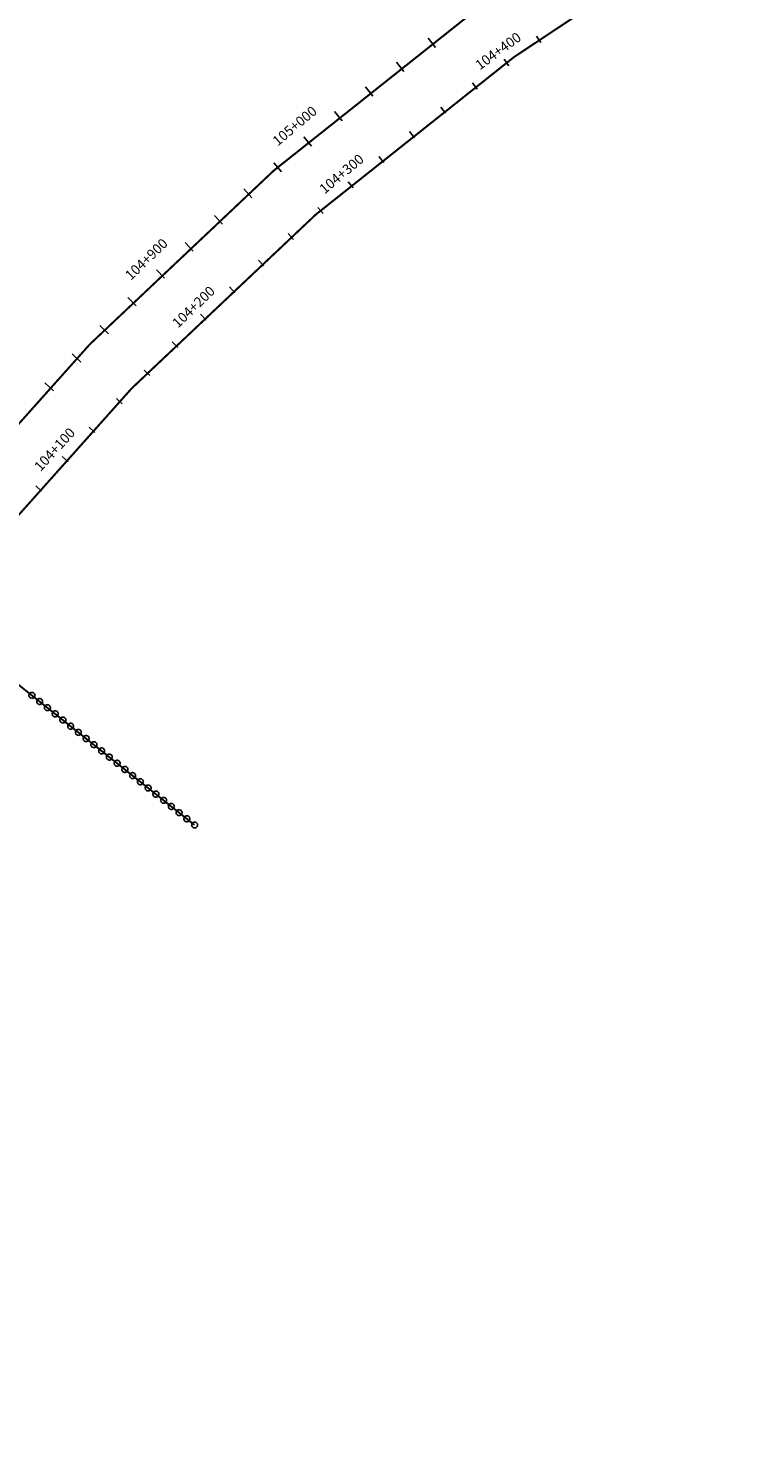
# Model space of a CAD drawing. Units: millimetres. Extents: x -76 to 391081, y -12 to 8715367.
# Drawn here: x 371483 to 371850, y 8693463 to 8694175 of the extents above; entities that cross this region are included whole.
import ezdxf

# ---------------------------------------------------------------- set-up
doc = ezdxf.new("R2010")
doc.units = ezdxf.units.MM
for name, color, linetype in [('04_ALI', 7, 'Continuous'), ('C-ROAD-CNTR-N', 92, 'Continuous'), ('C-ROAD-STAN-MAJR', 250, 'Continuous'), ('C-ROAD-STAN-MINR', 250, 'Continuous'), ('ESTACIONES_BUFFER_1M', 34, 'Continuous')]:
    doc.layers.add(name, color=color, linetype=linetype)
doc.layers.add('LINEAS_SISMICAS', color=1, linetype='Continuous', lineweight=30)
doc.styles.add('DATOS-02', font='romand.shx')

# ---------------------------------------------------------------- blocks, each defined once
blk = doc.blocks.new('AeccTickLine')
blk.add_line((0, -0.5), (0, 0.5))

msp = doc.modelspace()

# ---------------------------------------------------------------- linework, layer by layer
for p, q in [((371688.548, 8694165.266), (371684.938, 8694170.059)), ((371672.684, 8694153.153), (371669.011, 8694157.897)), ((371656.983, 8694140.829), (371653.247, 8694145.524)), ((371641.447, 8694128.297), (371637.649, 8694132.942)), ((371626.08, 8694115.56), (371622.22, 8694120.153)), ((371610.884, 8694102.618), (371606.964, 8694107.16)), ((371595.863, 8694089.475), (371591.882, 8694093.964)), ((371581.017, 8694076.133), (371576.977, 8694080.568)), ((371566.351, 8694062.594), (371562.252, 8694066.975)), ((371551.867, 8694048.861), (371547.71, 8694053.187)), ((371537.567, 8694034.935), (371533.353, 8694039.206)), ((371523.454, 8694020.821), (371519.183, 8694025.035)), ((371509.531, 8694006.519), (371505.204, 8694010.676)), ((371495.799, 8693992.034), (371491.417, 8693996.132))]:
    msp.add_line(p, q)
at = {"layer": '04_ALI', "color": 170, "linetype": 'Continuous', "lineweight": -3, "const_width": 1}
msp.add_lwpolyline([(365899.073, 8687922.918), (368781.062, 8690253.625, 0.0725113), (369270.624, 8690783.372), (371352.123, 8693817.904, -0.106993), (371813.744, 8694253.497), (373528.363, 8695288.812, 0.1595359), (373772.078, 8695571.686), (376246.582, 8701510.935, -0.0433964), (376447.178, 8701894.834), (376799.597, 8702446.79, 0.1502651), (376924.997, 8702899.992), (376907.516, 8703516.324, -0.233655), (377351.545, 8704482.675), (378904.988, 8705741.465, 0.0737484), (378965.099, 8705806.96), (379002.016, 8705861.466)], format="xyb", dxfattribs=at)
at = {"layer": 'C-ROAD-CNTR-N', "color": 170, "linetype": 'Continuous', "lineweight": -3, "const_width": 1}
msp.add_lwpolyline([(365923.672, 8687904.228), (368803.327, 8690233.049, 0.0725113), (369292.889, 8690762.796), (371373.189, 8693795.58, -0.106993), (371834.81, 8694231.172), (373552.297, 8695268.219, 0.159519), (373795.997, 8695551.057), (376274.694, 8701499.27, -0.0433799), (376475.227, 8701883.017), (376829.847, 8702438.421, 0.1502651), (376955.246, 8702891.622), (376937.924, 8703502.351, -0.233655), (377381.954, 8704468.703), (378766.71, 8705590.802, 0.0737484), (378965.099, 8705806.96), (379510.289, 8706611.899, -0.0989493)], format="xyb", dxfattribs=at)
at = {"layer": 'ESTACIONES_BUFFER_1M'}
for points in [[(371484.848, 8693839.891), (371485.108, 8693839.869), (371485.361, 8693839.801), (371485.598, 8693839.69), (371485.812, 8693839.54), (371485.997, 8693839.356), (371486.147, 8693839.141), (371486.257, 8693838.904), (371486.325, 8693838.652), (371486.348, 8693838.391), (371486.325, 8693838.131), (371486.257, 8693837.878), (371486.147, 8693837.641), (371485.997, 8693837.427), (371485.812, 8693837.242), (371485.598, 8693837.092), (371485.361, 8693836.982), (371485.108, 8693836.914), (371484.848, 8693836.891), (371484.587, 8693836.914), (371484.335, 8693836.982), (371484.098, 8693837.092), (371483.884, 8693837.242), (371483.699, 8693837.427), (371483.549, 8693837.641), (371483.438, 8693837.878), (371483.371, 8693838.131), (371483.348, 8693838.391), (371483.371, 8693838.652), (371483.438, 8693838.904), (371483.549, 8693839.141), (371483.699, 8693839.356), (371483.884, 8693839.54), (371484.098, 8693839.69), (371484.335, 8693839.801), (371484.587, 8693839.869)], [(371488.76, 8693836.778), (371489.02, 8693836.755), (371489.273, 8693836.687), (371489.51, 8693836.577), (371489.724, 8693836.427), (371489.909, 8693836.242), (371490.059, 8693836.028), (371490.169, 8693835.791), (371490.237, 8693835.538), (371490.26, 8693835.278), (371490.237, 8693835.017), (371490.169, 8693834.764), (371490.059, 8693834.528), (371489.909, 8693834.313), (371489.724, 8693834.128), (371489.51, 8693833.978), (371489.273, 8693833.868), (371489.02, 8693833.8), (371488.76, 8693833.778), (371488.499, 8693833.8), (371488.247, 8693833.868), (371488.01, 8693833.978), (371487.796, 8693834.128), (371487.611, 8693834.313), (371487.461, 8693834.528), (371487.35, 8693834.764), (371487.283, 8693835.017), (371487.26, 8693835.278), (371487.283, 8693835.538), (371487.35, 8693835.791), (371487.461, 8693836.028), (371487.611, 8693836.242), (371487.796, 8693836.427), (371488.01, 8693836.577), (371488.247, 8693836.687), (371488.499, 8693836.755)], [(371492.672, 8693833.664), (371492.932, 8693833.641), (371493.185, 8693833.573), (371493.422, 8693833.463), (371493.636, 8693833.313), (371493.821, 8693833.128), (371493.971, 8693832.914), (371494.081, 8693832.677), (371494.149, 8693832.424), (371494.172, 8693832.164), (371494.149, 8693831.903), (371494.081, 8693831.651), (371493.971, 8693831.414), (371493.821, 8693831.199), (371493.636, 8693831.015), (371493.422, 8693830.865), (371493.185, 8693830.754), (371492.932, 8693830.686), (371492.672, 8693830.664), (371492.411, 8693830.686), (371492.159, 8693830.754), (371491.922, 8693830.865), (371491.708, 8693831.015), (371491.523, 8693831.199), (371491.373, 8693831.414), (371491.262, 8693831.651), (371491.195, 8693831.903), (371491.172, 8693832.164), (371491.195, 8693832.424), (371491.262, 8693832.677), (371491.373, 8693832.914), (371491.523, 8693833.128), (371491.708, 8693833.313), (371491.922, 8693833.463), (371492.159, 8693833.573), (371492.411, 8693833.641)], [(371496.584, 8693830.55), (371496.844, 8693830.527), (371497.097, 8693830.459), (371497.334, 8693830.349), (371497.548, 8693830.199), (371497.733, 8693830.014), (371497.883, 8693829.8), (371497.993, 8693829.563), (371498.061, 8693829.31), (371498.084, 8693829.05), (371498.061, 8693828.789), (371497.993, 8693828.537), (371497.883, 8693828.3), (371497.733, 8693828.086), (371497.548, 8693827.901), (371497.334, 8693827.751), (371497.097, 8693827.64), (371496.844, 8693827.573), (371496.584, 8693827.55), (371496.323, 8693827.573), (371496.071, 8693827.64), (371495.834, 8693827.751), (371495.62, 8693827.901), (371495.435, 8693828.086), (371495.285, 8693828.3), (371495.174, 8693828.537), (371495.107, 8693828.789), (371495.084, 8693829.05), (371495.107, 8693829.31), (371495.174, 8693829.563), (371495.285, 8693829.8), (371495.435, 8693830.014), (371495.62, 8693830.199), (371495.834, 8693830.349), (371496.071, 8693830.459), (371496.323, 8693830.527)], [(371500.496, 8693827.436), (371500.756, 8693827.413), (371501.009, 8693827.345), (371501.246, 8693827.235), (371501.46, 8693827.085), (371501.645, 8693826.9), (371501.795, 8693826.686), (371501.905, 8693826.449), (371501.973, 8693826.196), (371501.996, 8693825.936), (371501.973, 8693825.675), (371501.905, 8693825.423), (371501.795, 8693825.186), (371501.645, 8693824.972), (371501.46, 8693824.787), (371501.246, 8693824.637), (371501.009, 8693824.526), (371500.756, 8693824.459), (371500.496, 8693824.436), (371500.235, 8693824.459), (371499.983, 8693824.526), (371499.746, 8693824.637), (371499.532, 8693824.787), (371499.347, 8693824.972), (371499.197, 8693825.186), (371499.086, 8693825.423), (371499.019, 8693825.675), (371498.996, 8693825.936), (371499.019, 8693826.196), (371499.086, 8693826.449), (371499.197, 8693826.686), (371499.347, 8693826.9), (371499.532, 8693827.085), (371499.746, 8693827.235), (371499.983, 8693827.345), (371500.235, 8693827.413)], [(371504.408, 8693824.322), (371504.668, 8693824.299), (371504.921, 8693824.232), (371505.158, 8693824.121), (371505.372, 8693823.971), (371505.557, 8693823.786), (371505.707, 8693823.572), (371505.817, 8693823.335), (371505.885, 8693823.082), (371505.908, 8693822.822), (371505.885, 8693822.562), (371505.817, 8693822.309), (371505.707, 8693822.072), (371505.557, 8693821.858), (371505.372, 8693821.673), (371505.158, 8693821.523), (371504.921, 8693821.412), (371504.668, 8693821.345), (371504.408, 8693821.322), (371504.147, 8693821.345), (371503.895, 8693821.412), (371503.658, 8693821.523), (371503.444, 8693821.673), (371503.259, 8693821.858), (371503.109, 8693822.072), (371502.998, 8693822.309), (371502.931, 8693822.562), (371502.908, 8693822.822), (371502.931, 8693823.082), (371502.998, 8693823.335), (371503.109, 8693823.572), (371503.259, 8693823.786), (371503.444, 8693823.971), (371503.658, 8693824.121), (371503.895, 8693824.232), (371504.147, 8693824.299)], [(371508.32, 8693821.208), (371508.58, 8693821.185), (371508.833, 8693821.118), (371509.07, 8693821.007), (371509.284, 8693820.857), (371509.469, 8693820.672), (371509.619, 8693820.458), (371509.729, 8693820.221), (371509.797, 8693819.969), (371509.82, 8693819.708), (371509.797, 8693819.448), (371509.729, 8693819.195), (371509.619, 8693818.958), (371509.469, 8693818.744), (371509.284, 8693818.559), (371509.07, 8693818.409), (371508.833, 8693818.299), (371508.58, 8693818.231), (371508.32, 8693818.208), (371508.059, 8693818.231), (371507.807, 8693818.299), (371507.57, 8693818.409), (371507.356, 8693818.559), (371507.171, 8693818.744), (371507.021, 8693818.958), (371506.91, 8693819.195), (371506.843, 8693819.448), (371506.82, 8693819.708), (371506.843, 8693819.969), (371506.91, 8693820.221), (371507.021, 8693820.458), (371507.171, 8693820.672), (371507.356, 8693820.857), (371507.57, 8693821.007), (371507.807, 8693821.118), (371508.059, 8693821.185)], [(371512.232, 8693818.094), (371512.492, 8693818.071), (371512.745, 8693818.004), (371512.982, 8693817.893), (371513.196, 8693817.743), (371513.381, 8693817.558), (371513.531, 8693817.344), (371513.641, 8693817.107), (371513.709, 8693816.855), (371513.732, 8693816.594), (371513.709, 8693816.334), (371513.641, 8693816.081), (371513.531, 8693815.844), (371513.381, 8693815.63), (371513.196, 8693815.445), (371512.982, 8693815.295), (371512.745, 8693815.185), (371512.492, 8693815.117), (371512.232, 8693815.094), (371511.971, 8693815.117), (371511.719, 8693815.185), (371511.482, 8693815.295), (371511.268, 8693815.445), (371511.083, 8693815.63), (371510.933, 8693815.844), (371510.822, 8693816.081), (371510.755, 8693816.334), (371510.732, 8693816.594), (371510.755, 8693816.855), (371510.822, 8693817.107), (371510.933, 8693817.344), (371511.083, 8693817.558), (371511.268, 8693817.743), (371511.482, 8693817.893), (371511.719, 8693818.004), (371511.971, 8693818.071)], [(371516.144, 8693814.98), (371516.404, 8693814.958), (371516.657, 8693814.89), (371516.894, 8693814.779), (371517.108, 8693814.629), (371517.293, 8693814.445), (371517.443, 8693814.23), (371517.553, 8693813.993), (371517.621, 8693813.741), (371517.644, 8693813.48), (371517.621, 8693813.22), (371517.553, 8693812.967), (371517.443, 8693812.73), (371517.293, 8693812.516), (371517.108, 8693812.331), (371516.894, 8693812.181), (371516.657, 8693812.071), (371516.404, 8693812.003), (371516.144, 8693811.98), (371515.883, 8693812.003), (371515.631, 8693812.071), (371515.394, 8693812.181), (371515.18, 8693812.331), (371514.995, 8693812.516), (371514.845, 8693812.73), (371514.734, 8693812.967), (371514.667, 8693813.22), (371514.644, 8693813.48), (371514.667, 8693813.741), (371514.734, 8693813.993), (371514.845, 8693814.23), (371514.995, 8693814.445), (371515.18, 8693814.629), (371515.394, 8693814.779), (371515.631, 8693814.89), (371515.883, 8693814.958)], [(371520.056, 8693811.867), (371520.316, 8693811.844), (371520.569, 8693811.776), (371520.806, 8693811.666), (371521.02, 8693811.516), (371521.205, 8693811.331), (371521.355, 8693811.117), (371521.465, 8693810.88), (371521.533, 8693810.627), (371521.556, 8693810.367), (371521.533, 8693810.106), (371521.465, 8693809.853), (371521.355, 8693809.617), (371521.205, 8693809.402), (371521.02, 8693809.217), (371520.806, 8693809.067), (371520.569, 8693808.957), (371520.316, 8693808.889), (371520.056, 8693808.867), (371519.795, 8693808.889), (371519.543, 8693808.957), (371519.306, 8693809.067), (371519.092, 8693809.217), (371518.907, 8693809.402), (371518.757, 8693809.617), (371518.646, 8693809.853), (371518.579, 8693810.106), (371518.556, 8693810.367), (371518.579, 8693810.627), (371518.646, 8693810.88), (371518.757, 8693811.117), (371518.907, 8693811.331), (371519.092, 8693811.516), (371519.306, 8693811.666), (371519.543, 8693811.776), (371519.795, 8693811.844)], [(371523.968, 8693808.753), (371524.228, 8693808.73), (371524.481, 8693808.662), (371524.718, 8693808.552), (371524.932, 8693808.402), (371525.117, 8693808.217), (371525.267, 8693808.003), (371525.377, 8693807.766), (371525.445, 8693807.513), (371525.468, 8693807.253), (371525.445, 8693806.992), (371525.377, 8693806.74), (371525.267, 8693806.503), (371525.117, 8693806.288), (371524.932, 8693806.104), (371524.718, 8693805.954), (371524.481, 8693805.843), (371524.228, 8693805.775), (371523.968, 8693805.753), (371523.707, 8693805.775), (371523.455, 8693805.843), (371523.218, 8693805.954), (371523.004, 8693806.104), (371522.819, 8693806.288), (371522.669, 8693806.503), (371522.558, 8693806.74), (371522.491, 8693806.992), (371522.468, 8693807.253), (371522.491, 8693807.513), (371522.558, 8693807.766), (371522.669, 8693808.003), (371522.819, 8693808.217), (371523.004, 8693808.402), (371523.218, 8693808.552), (371523.455, 8693808.662), (371523.707, 8693808.73)], [(371527.88, 8693805.639), (371528.14, 8693805.616), (371528.393, 8693805.548), (371528.63, 8693805.438), (371528.844, 8693805.288), (371529.029, 8693805.103), (371529.179, 8693804.889), (371529.289, 8693804.652), (371529.357, 8693804.399), (371529.38, 8693804.139), (371529.357, 8693803.878), (371529.289, 8693803.626), (371529.179, 8693803.389), (371529.029, 8693803.175), (371528.844, 8693802.99), (371528.63, 8693802.84), (371528.393, 8693802.729), (371528.14, 8693802.662), (371527.88, 8693802.639), (371527.619, 8693802.662), (371527.367, 8693802.729), (371527.13, 8693802.84), (371526.916, 8693802.99), (371526.731, 8693803.175), (371526.581, 8693803.389), (371526.47, 8693803.626), (371526.403, 8693803.878), (371526.38, 8693804.139), (371526.403, 8693804.399), (371526.47, 8693804.652), (371526.581, 8693804.889), (371526.731, 8693805.103), (371526.916, 8693805.288), (371527.13, 8693805.438), (371527.367, 8693805.548), (371527.619, 8693805.616)], [(371531.792, 8693802.525), (371532.052, 8693802.502), (371532.305, 8693802.434), (371532.542, 8693802.324), (371532.756, 8693802.174), (371532.941, 8693801.989), (371533.091, 8693801.775), (371533.201, 8693801.538), (371533.269, 8693801.285), (371533.292, 8693801.025), (371533.269, 8693800.764), (371533.201, 8693800.512), (371533.091, 8693800.275), (371532.941, 8693800.061), (371532.756, 8693799.876), (371532.542, 8693799.726), (371532.305, 8693799.615), (371532.052, 8693799.548), (371531.792, 8693799.525), (371531.531, 8693799.548), (371531.279, 8693799.615), (371531.042, 8693799.726), (371530.828, 8693799.876), (371530.643, 8693800.061), (371530.493, 8693800.275), (371530.382, 8693800.512), (371530.315, 8693800.764), (371530.292, 8693801.025), (371530.315, 8693801.285), (371530.382, 8693801.538), (371530.493, 8693801.775), (371530.643, 8693801.989), (371530.828, 8693802.174), (371531.042, 8693802.324), (371531.279, 8693802.434), (371531.531, 8693802.502)], [(371535.704, 8693799.411), (371535.964, 8693799.388), (371536.217, 8693799.321), (371536.454, 8693799.21), (371536.668, 8693799.06), (371536.853, 8693798.875), (371537.003, 8693798.661), (371537.114, 8693798.424), (371537.181, 8693798.171), (371537.204, 8693797.911), (371537.181, 8693797.651), (371537.114, 8693797.398), (371537.003, 8693797.161), (371536.853, 8693796.947), (371536.668, 8693796.762), (371536.454, 8693796.612), (371536.217, 8693796.501), (371535.964, 8693796.434), (371535.704, 8693796.411), (371535.443, 8693796.434), (371535.191, 8693796.501), (371534.954, 8693796.612), (371534.74, 8693796.762), (371534.555, 8693796.947), (371534.405, 8693797.161), (371534.294, 8693797.398), (371534.227, 8693797.651), (371534.204, 8693797.911), (371534.227, 8693798.171), (371534.294, 8693798.424), (371534.405, 8693798.661), (371534.555, 8693798.875), (371534.74, 8693799.06), (371534.954, 8693799.21), (371535.191, 8693799.321), (371535.443, 8693799.388)], [(371539.616, 8693796.297), (371539.876, 8693796.274), (371540.129, 8693796.207), (371540.366, 8693796.096), (371540.58, 8693795.946), (371540.765, 8693795.761), (371540.915, 8693795.547), (371541.026, 8693795.31), (371541.093, 8693795.058), (371541.116, 8693794.797), (371541.093, 8693794.537), (371541.026, 8693794.284), (371540.915, 8693794.047), (371540.765, 8693793.833), (371540.58, 8693793.648), (371540.366, 8693793.498), (371540.129, 8693793.388), (371539.876, 8693793.32), (371539.616, 8693793.297), (371539.355, 8693793.32), (371539.103, 8693793.388), (371538.866, 8693793.498), (371538.652, 8693793.648), (371538.467, 8693793.833), (371538.317, 8693794.047), (371538.206, 8693794.284), (371538.139, 8693794.537), (371538.116, 8693794.797), (371538.139, 8693795.058), (371538.206, 8693795.31), (371538.317, 8693795.547), (371538.467, 8693795.761), (371538.652, 8693795.946), (371538.866, 8693796.096), (371539.103, 8693796.207), (371539.355, 8693796.274)], [(371543.528, 8693793.183), (371543.788, 8693793.16), (371544.041, 8693793.093), (371544.278, 8693792.982), (371544.492, 8693792.832), (371544.677, 8693792.647), (371544.827, 8693792.433), (371544.938, 8693792.196), (371545.005, 8693791.944), (371545.028, 8693791.683), (371545.005, 8693791.423), (371544.938, 8693791.17), (371544.827, 8693790.933), (371544.677, 8693790.719), (371544.492, 8693790.534), (371544.278, 8693790.384), (371544.041, 8693790.274), (371543.788, 8693790.206), (371543.528, 8693790.183), (371543.268, 8693790.206), (371543.015, 8693790.274), (371542.778, 8693790.384), (371542.564, 8693790.534), (371542.379, 8693790.719), (371542.229, 8693790.933), (371542.118, 8693791.17), (371542.051, 8693791.423), (371542.028, 8693791.683), (371542.051, 8693791.944), (371542.118, 8693792.196), (371542.229, 8693792.433), (371542.379, 8693792.647), (371542.564, 8693792.832), (371542.778, 8693792.982), (371543.015, 8693793.093), (371543.268, 8693793.16)], [(371547.44, 8693790.069), (371547.7, 8693790.047), (371547.953, 8693789.979), (371548.19, 8693789.868), (371548.404, 8693789.718), (371548.589, 8693789.534), (371548.739, 8693789.319), (371548.85, 8693789.082), (371548.917, 8693788.83), (371548.94, 8693788.569), (371548.917, 8693788.309), (371548.85, 8693788.056), (371548.739, 8693787.819), (371548.589, 8693787.605), (371548.404, 8693787.42), (371548.19, 8693787.27), (371547.953, 8693787.16), (371547.7, 8693787.092), (371547.44, 8693787.069), (371547.18, 8693787.092), (371546.927, 8693787.16), (371546.69, 8693787.27), (371546.476, 8693787.42), (371546.291, 8693787.605), (371546.141, 8693787.819), (371546.03, 8693788.056), (371545.963, 8693788.309), (371545.94, 8693788.569), (371545.963, 8693788.83), (371546.03, 8693789.082), (371546.141, 8693789.319), (371546.291, 8693789.534), (371546.476, 8693789.718), (371546.69, 8693789.868), (371546.927, 8693789.979), (371547.18, 8693790.047)], [(371551.352, 8693786.956), (371551.612, 8693786.933), (371551.865, 8693786.865), (371552.102, 8693786.755), (371552.316, 8693786.605), (371552.501, 8693786.42), (371552.651, 8693786.206), (371552.762, 8693785.969), (371552.829, 8693785.716), (371552.852, 8693785.456), (371552.829, 8693785.195), (371552.762, 8693784.942), (371552.651, 8693784.706), (371552.501, 8693784.491), (371552.316, 8693784.306), (371552.102, 8693784.156), (371551.865, 8693784.046), (371551.612, 8693783.978), (371551.352, 8693783.956), (371551.092, 8693783.978), (371550.839, 8693784.046), (371550.602, 8693784.156), (371550.388, 8693784.306), (371550.203, 8693784.491), (371550.053, 8693784.706), (371549.942, 8693784.942), (371549.875, 8693785.195), (371549.852, 8693785.456), (371549.875, 8693785.716), (371549.942, 8693785.969), (371550.053, 8693786.206), (371550.203, 8693786.42), (371550.388, 8693786.605), (371550.602, 8693786.755), (371550.839, 8693786.865), (371551.092, 8693786.933)], [(371555.264, 8693783.842), (371555.524, 8693783.819), (371555.777, 8693783.751), (371556.014, 8693783.641), (371556.228, 8693783.491), (371556.413, 8693783.306), (371556.563, 8693783.092), (371556.674, 8693782.855), (371556.741, 8693782.602), (371556.764, 8693782.342), (371556.741, 8693782.081), (371556.674, 8693781.829), (371556.563, 8693781.592), (371556.413, 8693781.377), (371556.228, 8693781.193), (371556.014, 8693781.043), (371555.777, 8693780.932), (371555.524, 8693780.864), (371555.264, 8693780.842), (371555.004, 8693780.864), (371554.751, 8693780.932), (371554.514, 8693781.043), (371554.3, 8693781.193), (371554.115, 8693781.377), (371553.965, 8693781.592), (371553.854, 8693781.829), (371553.787, 8693782.081), (371553.764, 8693782.342), (371553.787, 8693782.602), (371553.854, 8693782.855), (371553.965, 8693783.092), (371554.115, 8693783.306), (371554.3, 8693783.491), (371554.514, 8693783.641), (371554.751, 8693783.751), (371555.004, 8693783.819)], [(371559.176, 8693780.728), (371559.436, 8693780.705), (371559.689, 8693780.637), (371559.926, 8693780.527), (371560.14, 8693780.377), (371560.325, 8693780.192), (371560.475, 8693779.978), (371560.586, 8693779.741), (371560.653, 8693779.488), (371560.676, 8693779.228), (371560.653, 8693778.967), (371560.586, 8693778.715), (371560.475, 8693778.478), (371560.325, 8693778.264), (371560.14, 8693778.079), (371559.926, 8693777.929), (371559.689, 8693777.818), (371559.436, 8693777.751), (371559.176, 8693777.728), (371558.916, 8693777.751), (371558.663, 8693777.818), (371558.426, 8693777.929), (371558.212, 8693778.079), (371558.027, 8693778.264), (371557.877, 8693778.478), (371557.766, 8693778.715), (371557.699, 8693778.967), (371557.676, 8693779.228), (371557.699, 8693779.488), (371557.766, 8693779.741), (371557.877, 8693779.978), (371558.027, 8693780.192), (371558.212, 8693780.377), (371558.426, 8693780.527), (371558.663, 8693780.637), (371558.916, 8693780.705)], [(371563.088, 8693777.614), (371563.348, 8693777.591), (371563.601, 8693777.523), (371563.838, 8693777.413), (371564.052, 8693777.263), (371564.237, 8693777.078), (371564.387, 8693776.864), (371564.498, 8693776.627), (371564.565, 8693776.374), (371564.588, 8693776.114), (371564.565, 8693775.853), (371564.498, 8693775.601), (371564.387, 8693775.364), (371564.237, 8693775.15), (371564.052, 8693774.965), (371563.838, 8693774.815), (371563.601, 8693774.704), (371563.348, 8693774.637), (371563.088, 8693774.614), (371562.828, 8693774.637), (371562.575, 8693774.704), (371562.338, 8693774.815), (371562.124, 8693774.965), (371561.939, 8693775.15), (371561.789, 8693775.364), (371561.678, 8693775.601), (371561.611, 8693775.853), (371561.588, 8693776.114), (371561.611, 8693776.374), (371561.678, 8693776.627), (371561.789, 8693776.864), (371561.939, 8693777.078), (371562.124, 8693777.263), (371562.338, 8693777.413), (371562.575, 8693777.523), (371562.828, 8693777.591)], [(371567, 8693774.5), (371567.26, 8693774.477), (371567.513, 8693774.41), (371567.75, 8693774.299), (371567.964, 8693774.149), (371568.149, 8693773.964), (371568.299, 8693773.75), (371568.41, 8693773.513), (371568.477, 8693773.26), (371568.5, 8693773), (371568.477, 8693772.74), (371568.41, 8693772.487), (371568.299, 8693772.25), (371568.149, 8693772.036), (371567.964, 8693771.851), (371567.75, 8693771.701), (371567.513, 8693771.59), (371567.26, 8693771.523), (371567, 8693771.5), (371566.74, 8693771.523), (371566.487, 8693771.59), (371566.25, 8693771.701), (371566.036, 8693771.851), (371565.851, 8693772.036), (371565.701, 8693772.25), (371565.59, 8693772.487), (371565.523, 8693772.74), (371565.5, 8693773), (371565.523, 8693773.26), (371565.59, 8693773.513), (371565.701, 8693773.75), (371565.851, 8693773.964), (371566.036, 8693774.149), (371566.25, 8693774.299), (371566.487, 8693774.41), (371566.74, 8693774.477)]]:
    msp.add_lwpolyline(points, close=True, dxfattribs=at)
at = {"layer": 'LINEAS_SISMICAS'}
msp.add_line((371567, 8693773), (371285.336, 8693997.199), dxfattribs=at)

# ---------------------------------------------------------------- block references
at = {"layer": 'C-ROAD-STAN-MAJR', "color": 11, "linetype": 'Continuous', "lineweight": -3}
for p, xscale, yscale, zscale, rotation in [((371724.498, 8694157.725), 3.999999999999998, 3.999999999999998, 3.999999999999998, 36.18803451912797), ((371645.816, 8694096.036), 4, 4, 4, 40.00775315331174), ((371571.42, 8694029.242), 4, 4, 4, 43.82747178749138), ((371501.638, 8693957.64), 4, 4, 4, 47.64719042167788)]:
    msp.add_blockref('AeccTickLine', p, dxfattribs=dict(at, xscale=xscale, yscale=yscale, zscale=zscale, rotation=rotation))
at = {"layer": 'C-ROAD-STAN-MINR', "color": 0, "linetype": 'Continuous', "lineweight": -3}
for p, xscale, yscale, zscale, rotation in [((371740.718, 8694169.426), 4, 4, 4, 35.42409079226433), ((371708.435, 8694145.809), 4, 4, 4, 36.95197824594644), ((371692.533, 8694133.68), 4, 4, 4, 37.71592197279055), ((371676.794, 8694121.34), 4, 4, 4, 38.4798656996399), ((371661.221, 8694108.791), 4, 4, 4, 39.24380942647668), ((371630.583, 8694083.076), 3.999999999999999, 3.999999999999999, 3.999999999999999, 40.7716968801384), ((371615.525, 8694069.915), 4, 4, 4, 41.53564060697254), ((371600.643, 8694056.553), 4, 4, 4, 42.29958433379623), ((371585.94, 8694042.995), 4, 4, 4, 43.06352806064898), ((371557.084, 8694015.296), 4, 4, 4, 44.59141551430075), ((371542.935, 8694001.161), 4, 4, 4, 45.35535924115418), ((371528.976, 8693986.838), 4, 4, 4, 46.11930296799746), ((371515.21, 8693972.33), 3.999999999999999, 3.999999999999999, 3.999999999999999, 46.88324669480489), ((371488.263, 8693942.771), 4, 4, 4, 48.41113414848163)]:
    msp.add_blockref('AeccTickLine', p, dxfattribs=dict(at, xscale=xscale, yscale=yscale, zscale=zscale, rotation=rotation))

# ---------------------------------------------------------------- texts
at = {"layer": 'C-ROAD-STAN-MAJR', "color": 0, "linetype": 'Continuous', "lineweight": 5, "char_height": 5, "attachment_point": 8, "style": 'DATOS-02'}
for s, insert, rotation in [('104+400', (371722.647, 8694160.255), 36.188035), ('104+400', (371722.647, 8694160.255), 36.188035), ('104+400', (371722.647, 8694160.255), 36.188035), ('104+400', (371722.647, 8694160.255), 36.188035), ('105+000', (371620.117, 8694122.657), 40.037689), ('105+000', (371620.117, 8694122.657), 40.037689), ('105+000', (371620.117, 8694122.657), 40.037689), ('105+000', (371620.117, 8694122.657), 40.037689), ('104+300', (371643.801, 8694098.437), 40.007753), ('104+300', (371643.801, 8694098.437), 40.007753), ('104+300', (371643.801, 8694098.437), 40.007753), ('104+300', (371643.801, 8694098.437), 40.007753), ('104+900', (371545.444, 8694055.545), 43.857408), ('104+900', (371545.444, 8694055.545), 43.857408), ('104+900', (371545.444, 8694055.545), 43.857408), ('104+900', (371545.444, 8694055.545), 43.857408), ('104+200', (371569.249, 8694031.504), 43.827472), ('104+200', (371569.249, 8694031.504), 43.827472), ('104+200', (371569.249, 8694031.504), 43.827472), ('104+200', (371569.249, 8694031.504), 43.827472), ('104+100', (371499.321, 8693959.752), 47.64719), ('104+100', (371499.321, 8693959.752), 47.64719), ('104+100', (371499.321, 8693959.752), 47.64719), ('104+100', (371499.321, 8693959.752), 47.64719)]:
    msp.add_mtext(s, dxfattribs=dict(at, insert=insert, rotation=rotation))

doc.saveas('drawing.dxf')
